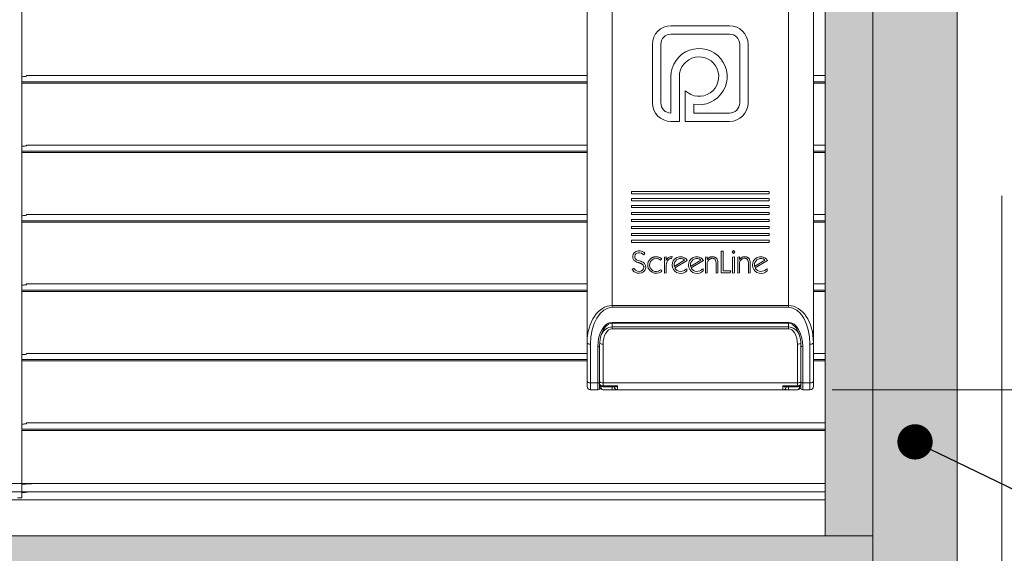
# Model space of a CAD drawing. Extents: x -12437 to -11924, y -178 to 250.
# Drawn here: x -12312 to -12307, y 157 to 160 of the extents above; entities that cross this region are included whole.
import ezdxf
from ezdxf import colors
from ezdxf.entities.mleader import LeaderData, LeaderLine
from ezdxf.math import Vec2, Vec3

# ---------------------------------------------------------------- set-up
doc = ezdxf.new("R2010")
doc.units = 0
doc.header["$LTSCALE"] = 5
doc.header["$MEASUREMENT"] = 0
doc.linetypes.add('HIDDEN', pattern=[0.375, 0.25, -0.125])
doc.layers.get('0').update_dxf_attribs({"linetype": 'CONTINUOUS', "lineweight": 5})
doc.layers.get('DEFPOINTS').update_dxf_attribs({"linetype": 'CONTINUOUS', "lineweight": 5})
doc.layers.add('Catalogue Texte Anglais', color=7, linetype='CONTINUOUS', lineweight=5)
doc.layers.add('FRAME_C', color=152, linetype='CONTINUOUS', lineweight=40)
doc.styles.get("Standard").update_dxf_attribs({"font": 'stylu.ttf', "height": 0.0932})
doc.styles.add('T_ISO_12.5', font='arial.ttf', dxfattribs={"height": 0.25})
doc.dimstyles.new('ISO-12.5$0', dxfattribs={"dimscale": 0.5, "dimtxt": 0.25, "dimasz": 0.3, "dimexe": 0.15, "dimexo": 0.25, "dimgap": 0.2, "dimtad": 1, "dimdec": 1, "dimlfac": 25.4, "dimzin": 9, "dimdsep": 46, "dimtxsty": 'T_ISO_12.5', "dimblk": 'OBLIQUE', "dimcen": 0.5, "dimdle": 0.15, "dimclrd": 30, "dimclre": 165, "dimclrt": 7, "dimadec": 0, "dimazin": 0, "dimtfac": 1, "dimtdec": 1, "dimtmove": 0, "dimatfit": 3, "dimfxl": 1, "dimfrac": 2, "dimlwd": 13, "dimlwe": 9, "dimarcsym": 0})

# ---------------------------------------------------------------- blocks, each defined once
blk = doc.blocks.new('_Dot')
at = {"color": 0, "linetype": 'ByBlock', "lineweight": -2}
blk.add_line((-0.5, 0), (-1, 0), dxfattribs=at)
at = {"color": 0, "linetype": 'ByBlock', "const_width": 0.5}
blk.add_lwpolyline([(-0.25, 0, 1), (0.25, 0, 1)], format="xyb", close=True, dxfattribs=at)
blk = doc.blocks.new('_OBLIQUE')
at = {"color": 0, "linetype": 'ByBlock', "ltscale": 0.25}
blk.add_line((-0.5, -0.5), (0.5, 0.5), dxfattribs=at)
blk = doc.blocks.new('*D416')
at = {"color": 30, "lineweight": 13, "ltscale": 0.15, "transparency": 16777216}
blk.add_line((-12306.1806, 160.3352), (-12306.1806, 157.7442), dxfattribs=at)
at = {"color": 165, "lineweight": 9, "ltscale": 0.15, "transparency": 16777216}
for p, q in [((-12307.7774, 160.2602), (-12306.1056, 160.2602)), ((-12307.7576, 157.8192), (-12306.1056, 157.8192))]:
    blk.add_line(p, q, dxfattribs=at)
at = {"layer": 'DEFPOINTS', "color": 0, "ltscale": 0.15, "transparency": 16777216}
for p in [(-12307.9024, 160.2602), (-12307.8826, 157.8192), (-12306.1806, 157.8192)]:
    blk.add_point(p, dxfattribs=at)
at = {"color": 30, "lineweight": 13, "ltscale": 0.15, "transparency": 16777216, "xscale": 0.15, "yscale": 0.15, "zscale": 0.15}
for p, rotation in [((-12306.1806, 160.2602), 90), ((-12306.1806, 157.8192), 270)]:
    blk.add_blockref('_OBLIQUE', p, dxfattribs=dict(at, rotation=rotation))
at = {"color": 7, "ltscale": 0.15, "transparency": 16777216, "char_height": 0.25, "attachment_point": 5, "rotation": 90, "style": 'T_ISO_12.5'}
for s, insert in [("\\f\\X [;\\fArial;2 7/16''\\f]", (-12305.9513, 159.0397)), ('62mm', (-12306.4082, 159.0397))]:
    blk.add_mtext(s, dxfattribs=dict(at, insert=insert))

msp = doc.modelspace()

# ---------------------------------------------------------------- hatches: boundary and pattern name
at = {"ltscale": 0.15}
h = msp.add_hatch(color=8, dxfattribs=at)
h.dxf.hatch_style = 1
edge = h.paths.add_edge_path(flags=16)
edge.add_arc((-12308.18984, 165.14329), 0.3937, 44.18055, 76.18392)
edge.add_arc((-12308.5048, 163.86255), 1.7126, 76.18392, 103.81608)
edge.add_arc((-12308.81976, 165.14329), 0.3937, 103.81608, 135.81945)
edge.add_line((-12309.1021, 165.41767), (-12324.41027, 165.41767))
edge.add_line((-12324.41027, 165.41767), (-12324.41027, 156.99249))
edge.add_line((-12324.41027, 156.99249), (-12307.79614, 156.99249))
edge.add_line((-12307.79614, 156.99249), (-12307.79614, 165.41767))
edge.add_line((-12307.79614, 165.41767), (-12307.9075, 165.41767))
h.paths.add_polyline_path([(-12324.6798, 165.68719), (-12307.52661, 165.68719), (-12307.52661, 156.72296), (-12324.6798, 156.72296)])
at = {"layer": 'FRAME_C', "ltscale": 0.25}
h = msp.add_hatch(color=9, dxfattribs=at)
h.dxf.hatch_style = 1
h.paths.add_polyline_path([(-12325.15831, 166.1657), (-12307.04811, 166.1657), (-12307.04811, 156.24446), (-12325.15831, 156.24446)])
h.paths.add_polyline_path([(-12324.6798, 165.68719), (-12307.52661, 165.68719), (-12307.52661, 156.72296), (-12324.6798, 156.72296)], flags=16)

# ---------------------------------------------------------------- linework, layer by layer
for p, q in [((-12312.35128, 157.20674), (-12312.35124, 164.13439)), ((-12312.32368, 159.60028), (-12309.14653, 159.60028)), ((-12312.32368, 159.59739), (-12312.32368, 159.60028)), ((-12307.86307, 159.60028), (-12307.79614, 159.60028)), ((-12312.35124, 159.56517), (-12309.14653, 159.56517)), ((-12312.35124, 159.55762), (-12309.14653, 159.55762)), ((-12307.86307, 159.56517), (-12307.79614, 159.56517)), ((-12307.86307, 159.55762), (-12307.79614, 159.55762)), ((-12312.32368, 159.20658), (-12309.14653, 159.20658)), ((-12312.32368, 159.20369), (-12312.32368, 159.20658)), ((-12307.86307, 159.20658), (-12307.79614, 159.20658)), ((-12312.35124, 159.17147), (-12309.14653, 159.17147)), ((-12312.35124, 159.16391), (-12309.14653, 159.16391)), ((-12307.86307, 159.17147), (-12307.79614, 159.17147)), ((-12307.86307, 159.16391), (-12307.79614, 159.16391)), ((-12312.32368, 158.81288), (-12309.14653, 158.81288)), ((-12312.32368, 158.80999), (-12312.32368, 158.81288)), ((-12307.86307, 158.81288), (-12307.79614, 158.81288)), ((-12312.35124, 158.77777), (-12309.14653, 158.77777)), ((-12312.35124, 158.77021), (-12309.14653, 158.77021)), ((-12307.86307, 158.77777), (-12307.79614, 158.77777)), ((-12307.86307, 158.77021), (-12307.79614, 158.77021)), ((-12312.32368, 158.41918), (-12309.14653, 158.41918)), ((-12312.32368, 158.41629), (-12312.32368, 158.41918)), ((-12307.86307, 158.41918), (-12307.79614, 158.41918)), ((-12312.35124, 158.38407), (-12309.14653, 158.38407)), ((-12312.35124, 158.37651), (-12309.14653, 158.37651)), ((-12307.86307, 158.38407), (-12307.79614, 158.38407)), ((-12307.86307, 158.37651), (-12307.79614, 158.37651)), ((-12312.32368, 158.02548), (-12309.14653, 158.02548)), ((-12312.32368, 158.02259), (-12312.32368, 158.02548)), ((-12307.86307, 158.02548), (-12307.79614, 158.02548)), ((-12312.35124, 157.99037), (-12309.14653, 157.99037)), ((-12312.35124, 157.98281), (-12309.14653, 157.98281)), ((-12307.86307, 157.99037), (-12307.79614, 157.99037)), ((-12307.86307, 157.98281), (-12307.79614, 157.98281)), ((-12312.35124, 157.59667), (-12307.79614, 157.59667)), ((-12312.35124, 157.58911), (-12307.79614, 157.58911)), ((-12312.32368, 157.63178), (-12307.79614, 157.63178)), ((-12312.32368, 157.62889), (-12312.32368, 157.63178)), ((-12312.35128, 157.28781), (-12312.29813, 157.28781)), ((-12312.29813, 157.28781), (-12312.29813, 157.28754)), ((-12307.79614, 157.24136), (-12324.41027, 157.24136)), ((-12307.79614, 157.19564), (-12324.41027, 157.19564)), ((-12312.35128, 157.20674), (-12312.3749, 157.20674)), ((-12312.35128, 157.24136), (-12312.26239, 157.24136))]:
    msp.add_line(p, q)
at = {"color": 7, "lineweight": 0}
for p, q in [((-12309.14653, 160.15693), (-12309.14653, 158.08778)), ((-12307.86307, 160.15693), (-12307.86307, 158.08778)), ((-12309.0048, 160.07894), (-12309.0048, 158.297)), ((-12308.0048, 160.07894), (-12308.0048, 158.297)), ((-12308.67077, 159.88208), (-12308.33882, 159.88208)), ((-12308.67077, 159.83466), (-12308.33882, 159.83466)), ((-12308.77578, 159.44513), (-12308.77578, 159.77708)), ((-12308.72836, 159.44513), (-12308.72836, 159.77708)), ((-12308.28124, 159.77708), (-12308.28124, 159.44513)), ((-12308.23382, 159.77708), (-12308.23382, 159.44513)), ((-12308.67077, 159.59417), (-12308.67077, 159.38755)), ((-12308.62335, 159.59417), (-12308.62335, 159.34012)), ((-12308.58948, 159.34012), (-12308.58948, 159.51401)), ((-12308.54206, 159.38755), (-12308.54206, 159.43791)), ((-12308.33882, 159.38755), (-12308.54206, 159.38755)), ((-12308.62335, 159.34012), (-12308.67077, 159.34012)), ((-12308.33882, 159.34012), (-12308.58948, 159.34012)), ((-12308.89456, 158.9305), (-12308.89456, 158.94231)), ((-12308.89456, 158.94231), (-12308.11503, 158.94231)), ((-12308.11503, 158.9305), (-12308.89456, 158.9305)), ((-12308.11503, 158.94231), (-12308.11503, 158.9305)), ((-12308.89456, 158.89113), (-12308.89456, 158.90294)), ((-12308.89456, 158.90294), (-12308.11503, 158.90294)), ((-12308.11503, 158.89113), (-12308.89456, 158.89113)), ((-12308.89456, 158.85176), (-12308.89456, 158.86357)), ((-12308.89456, 158.86357), (-12308.11503, 158.86357)), ((-12308.11503, 158.90294), (-12308.11503, 158.89113)), ((-12308.11503, 158.86357), (-12308.11503, 158.85176)), ((-12308.11503, 158.85176), (-12308.89456, 158.85176)), ((-12308.89456, 158.81239), (-12308.89456, 158.8242)), ((-12308.89456, 158.8242), (-12308.11503, 158.8242)), ((-12308.11503, 158.81239), (-12308.89456, 158.81239)), ((-12308.11503, 158.8242), (-12308.11503, 158.81239)), ((-12308.89456, 158.77302), (-12308.89456, 158.78483)), ((-12308.89456, 158.78483), (-12308.11503, 158.78483)), ((-12308.11503, 158.77302), (-12308.89456, 158.77302)), ((-12308.11503, 158.78483), (-12308.11503, 158.77302)), ((-12308.89456, 158.73365), (-12308.89456, 158.74546)), ((-12308.89456, 158.74546), (-12308.11503, 158.74546)), ((-12308.11503, 158.73365), (-12308.89456, 158.73365)), ((-12308.89456, 158.69428), (-12308.89456, 158.70609)), ((-12308.89456, 158.70609), (-12308.11503, 158.70609)), ((-12308.11503, 158.74546), (-12308.11503, 158.73365)), ((-12308.11503, 158.70609), (-12308.11503, 158.69428)), ((-12308.11503, 158.69428), (-12308.89456, 158.69428)), ((-12308.89456, 158.65491), (-12308.89456, 158.66672)), ((-12308.89456, 158.66672), (-12308.11503, 158.66672)), ((-12308.11503, 158.65491), (-12308.89456, 158.65491)), ((-12308.11503, 158.66672), (-12308.11503, 158.65491)), ((-12308.81834, 158.59265), (-12308.82549, 158.58436)), ((-12308.38565, 158.60468), (-12308.37474, 158.60593)), ((-12308.38565, 158.48216), (-12308.38565, 158.60468)), ((-12308.37474, 158.60593), (-12308.37474, 158.49289)), ((-12308.3243, 158.59928), (-12308.31682, 158.60844)), ((-12308.31682, 158.59107), (-12308.3243, 158.59928)), ((-12308.31682, 158.60844), (-12308.30911, 158.60023)), ((-12308.30911, 158.60023), (-12308.31682, 158.59107)), ((-12308.72292, 158.56304), (-12308.72957, 158.55501)), ((-12308.70792, 158.57122), (-12308.69796, 158.57242)), ((-12308.70792, 158.48092), (-12308.70792, 158.57122)), ((-12308.69796, 158.57242), (-12308.69796, 158.55315)), ((-12308.66416, 158.5741), (-12308.66825, 158.56425)), ((-12308.66661, 158.5741), (-12308.66416, 158.5741)), ((-12308.59369, 158.55403), (-12308.65254, 158.51898)), ((-12308.57901, 158.55176), (-12308.64894, 158.51045)), ((-12308.50175, 158.55403), (-12308.5606, 158.51898)), ((-12308.48708, 158.55176), (-12308.55701, 158.51045)), ((-12308.47551, 158.57122), (-12308.46547, 158.57242)), ((-12308.47551, 158.48092), (-12308.47551, 158.57122)), ((-12308.46547, 158.57242), (-12308.46547, 158.55727)), ((-12308.46547, 158.53778), (-12308.46547, 158.48216)), ((-12308.41499, 158.48092), (-12308.41499, 158.53421)), ((-12308.40521, 158.53921), (-12308.40521, 158.48216)), ((-12308.32178, 158.57122), (-12308.31156, 158.57242)), ((-12308.32178, 158.48078), (-12308.32178, 158.57122)), ((-12308.31156, 158.57242), (-12308.31156, 158.48216)), ((-12308.29218, 158.57122), (-12308.28214, 158.57242)), ((-12308.29218, 158.48092), (-12308.29218, 158.57122)), ((-12308.28214, 158.57242), (-12308.28214, 158.55727)), ((-12308.28214, 158.53778), (-12308.28214, 158.48216)), ((-12308.23167, 158.48092), (-12308.23167, 158.53421)), ((-12308.22189, 158.53921), (-12308.22189, 158.48216)), ((-12308.13863, 158.55403), (-12308.19749, 158.51898)), ((-12308.12396, 158.55176), (-12308.19389, 158.51045)), ((-12308.89078, 158.50151), (-12308.88194, 158.50797)), ((-12308.7291, 158.49904), (-12308.72242, 158.49089)), ((-12308.69796, 158.48216), (-12308.70792, 158.48092)), ((-12308.69796, 158.51578), (-12308.69796, 158.48216)), ((-12308.58084, 158.50556), (-12308.58084, 158.49414)), ((-12308.4889, 158.50556), (-12308.4889, 158.49414)), ((-12308.46547, 158.48216), (-12308.47551, 158.48092)), ((-12308.40521, 158.48216), (-12308.41499, 158.48092)), ((-12308.33499, 158.48216), (-12308.38565, 158.48216)), ((-12308.37474, 158.49289), (-12308.33123, 158.49289)), ((-12308.33123, 158.49289), (-12308.33499, 158.48216)), ((-12308.31156, 158.48216), (-12308.32178, 158.48078)), ((-12308.28214, 158.48216), (-12308.29218, 158.48092)), ((-12308.22189, 158.48216), (-12308.23167, 158.48092)), ((-12308.12579, 158.50556), (-12308.12579, 158.49414)), ((-12309.07218, 158.25231), (-12309.07217, 158.25231)), ((-12309.06779, 158.25706), (-12309.06779, 158.25707)), ((-12308.0048, 158.297), (-12309.0048, 158.297)), ((-12309.0048, 158.28709), (-12309.0048, 158.297)), ((-12309.0048, 158.28709), (-12308.0048, 158.28709)), ((-12308.0048, 158.28709), (-12308.0048, 158.297)), ((-12307.94181, 158.2752), (-12307.94181, 158.2752)), ((-12307.93742, 158.25231), (-12307.93742, 158.25231)), ((-12307.93393, 158.2482), (-12307.93393, 158.24821)), ((-12309.0048, 158.20164), (-12309.0048, 158.19676)), ((-12308.0048, 158.20164), (-12309.0048, 158.20164)), ((-12308.0048, 158.19676), (-12309.0048, 158.19676)), ((-12309.0048, 158.17552), (-12309.0048, 158.19676)), ((-12308.0048, 158.20164), (-12308.0048, 158.19676)), ((-12308.0048, 158.19676), (-12308.0048, 158.17552)), ((-12309.0048, 158.17552), (-12309.0048, 158.1656)), ((-12308.0048, 158.17552), (-12309.0048, 158.17552)), ((-12309.0048, 158.1656), (-12308.0048, 158.1656)), ((-12308.0048, 158.17552), (-12308.0048, 158.1656)), ((-12309.14653, 158.08778), (-12309.14653, 157.86823)), ((-12307.86307, 157.86823), (-12307.86307, 158.08778)), ((-12309.12684, 157.85831), (-12309.12684, 158.07786)), ((-12309.08551, 158.06329), (-12309.08551, 157.85831)), ((-12309.07566, 157.86327), (-12309.07566, 158.06825)), ((-12309.05598, 157.85831), (-12309.05598, 158.07786)), ((-12307.95362, 158.07786), (-12307.95362, 157.85831)), ((-12307.93393, 158.06825), (-12307.93393, 157.86327)), ((-12307.92409, 157.85831), (-12307.92409, 158.06329)), ((-12307.88275, 158.07786), (-12307.88275, 157.85831)), ((-12309.14653, 157.83893), (-12309.14653, 157.86823)), ((-12309.12684, 157.85831), (-12309.12684, 157.81924)), ((-12309.08551, 157.85831), (-12309.12684, 157.85831)), ((-12309.08551, 157.81924), (-12309.08551, 157.85831)), ((-12309.07566, 157.86327), (-12309.07566, 157.82908)), ((-12309.05598, 157.85831), (-12309.05598, 157.84169)), ((-12307.95362, 157.85831), (-12309.05598, 157.85831)), ((-12307.95362, 157.84169), (-12307.95362, 157.85831)), ((-12307.93393, 157.82908), (-12307.93393, 157.86327)), ((-12307.92409, 157.85831), (-12307.92409, 157.81924)), ((-12307.88275, 157.85831), (-12307.92409, 157.85831)), ((-12307.88275, 157.81924), (-12307.88275, 157.85831)), ((-12307.86307, 157.86823), (-12307.86307, 157.83893)), ((-12309.12684, 157.81924), (-12309.08551, 157.81924)), ((-12309.07566, 157.83893), (-12309.06779, 157.83893)), ((-12309.06779, 157.83893), (-12309.06779, 157.84001)), ((-12309.06618, 157.83893), (-12309.06779, 157.83893)), ((-12309.05598, 157.84169), (-12309.05598, 157.83607)), ((-12308.9733, 157.84169), (-12309.05598, 157.84169)), ((-12308.98562, 157.83607), (-12309.05598, 157.83607)), ((-12309.05598, 157.81924), (-12309.0048, 157.81924)), ((-12309.0048, 157.83607), (-12309.0048, 157.81924)), ((-12308.9733, 157.81924), (-12309.0048, 157.81924)), ((-12308.9733, 157.84169), (-12308.9733, 157.81924)), ((-12308.9733, 157.81924), (-12308.03629, 157.81924)), ((-12308.03629, 157.81924), (-12308.03629, 157.84169)), ((-12307.95362, 157.84169), (-12308.03629, 157.84169)), ((-12308.0048, 157.81924), (-12308.03629, 157.81924)), ((-12307.95362, 157.83607), (-12308.02398, 157.83607)), ((-12308.0048, 157.81924), (-12308.0048, 157.83607)), ((-12308.0048, 157.81924), (-12307.95362, 157.81924)), ((-12307.95362, 157.83607), (-12307.95362, 157.84169)), ((-12307.94181, 157.83893), (-12307.94341, 157.83893)), ((-12307.94181, 157.84001), (-12307.94181, 157.83893)), ((-12307.93393, 157.83893), (-12307.94181, 157.83893)), ((-12307.92409, 157.81924), (-12307.88275, 157.81924))]:
    msp.add_line(p, q, dxfattribs=at)
at = {"color": 7, "ltscale": 0.15}
msp.add_line((-12307.79614, 157.28776), (-12324.41027, 157.28776), dxfattribs=at)
at = {"ltscale": 0.15}
for p, q in [((-12307.52661, 156.99249), (-12324.6798, 156.99249)), ((-12307.79614, 156.99249), (-12307.52661, 156.99249))]:
    msp.add_line(p, q, dxfattribs=at)
at = {"color": 7, "ltscale": 0.15}
msp.add_lwpolyline([(-12324.6798, 165.68719), (-12307.52661, 165.68719), (-12307.52661, 156.72296), (-12324.6798, 156.72296)], close=True, dxfattribs=at)
at = {"ltscale": 0.15}
msp.add_lwpolyline([(-12307.9075, 165.41767, 0.1405558), (-12308.09582, 165.5256, 0.1211557), (-12308.91378, 165.5256, 0.1405558), (-12309.1021, 165.41767), (-12324.41027, 165.41767), (-12324.41027, 156.99249), (-12307.79614, 156.99249), (-12307.79614, 165.41767)], format="xyb", close=True, dxfattribs=at)
msp.add_lwpolyline([(-12307.9075, 165.41767), (-12307.79614, 165.41767), (-12307.79614, 156.99249), (-12324.41027, 156.99249), (-12324.41027, 165.41767), (-12309.1021, 165.41767)])
at = {"color": 7, "lineweight": 0, "flags": 128}
for points in [[(-12308.83286, 158.49702), (-12308.83113, 158.49897), (-12308.82948, 158.50097), (-12308.82802, 158.50306), (-12308.82681, 158.5053), (-12308.82592, 158.5077), (-12308.82536, 158.51023), (-12308.82511, 158.51282), (-12308.82517, 158.51543), (-12308.82552, 158.518), (-12308.82619, 158.52048), (-12308.82719, 158.52284), (-12308.82853, 158.52503), (-12308.83013, 158.52706), (-12308.83193, 158.52892), (-12308.83388, 158.53061), (-12308.83595, 158.53213), (-12308.83812, 158.53351), (-12308.84037, 158.53476), (-12308.84268, 158.53588), (-12308.84502, 158.53691), (-12308.84741, 158.53785), (-12308.84982, 158.53874), (-12308.85225, 158.53958), (-12308.85469, 158.54041)], [(-12308.78939, 158.55987), (-12308.78717, 158.56188), (-12308.78487, 158.5638), (-12308.78243, 158.56554), (-12308.77988, 158.56711), (-12308.77722, 158.56851), (-12308.77449, 158.56972), (-12308.77167, 158.57074), (-12308.76879, 158.57158), (-12308.76587, 158.57223), (-12308.76291, 158.5727), (-12308.75992, 158.573), (-12308.75693, 158.57314), (-12308.75394, 158.57313), (-12308.75094, 158.57299), (-12308.74795, 158.57273), (-12308.74499, 158.57231), (-12308.74208, 158.57169), (-12308.73922, 158.57085), (-12308.73643, 158.56982), (-12308.73367, 158.56865), (-12308.73096, 158.56735), (-12308.72826, 158.56597), (-12308.72559, 158.56452), (-12308.72292, 158.56304)], [(-12308.41499, 158.53421), (-12308.41508, 158.53759), (-12308.41531, 158.54096), (-12308.41577, 158.54431), (-12308.41647, 158.54762), (-12308.41746, 158.55085), (-12308.41881, 158.55395), (-12308.42057, 158.55684), (-12308.42277, 158.5594), (-12308.4254, 158.56153), (-12308.42836, 158.56316), (-12308.43156, 158.56425), (-12308.43494, 158.56469), (-12308.43844, 158.56453), (-12308.44199, 158.56381), (-12308.44552, 158.56259), (-12308.44897, 158.56092), (-12308.45226, 158.55885), (-12308.45533, 158.55644), (-12308.45811, 158.55375), (-12308.46054, 158.55081), (-12308.46254, 158.54769), (-12308.46405, 158.54445), (-12308.46501, 158.54113), (-12308.46547, 158.53778)], [(-12308.45255, 158.56954), (-12308.45095, 158.57029), (-12308.44934, 158.57102), (-12308.44772, 158.57168), (-12308.44606, 158.57225), (-12308.44436, 158.57271), (-12308.44264, 158.57306), (-12308.44089, 158.57332), (-12308.43913, 158.57349), (-12308.43737, 158.57358), (-12308.4356, 158.57359), (-12308.43384, 158.57353), (-12308.43209, 158.5734), (-12308.43034, 158.57318), (-12308.4286, 158.57289), (-12308.42688, 158.57251), (-12308.42519, 158.57204), (-12308.42351, 158.57147), (-12308.42187, 158.5708), (-12308.42029, 158.57003), (-12308.41877, 158.56914), (-12308.41734, 158.56813), (-12308.41598, 158.56701), (-12308.41467, 158.56583), (-12308.41339, 158.56461)], [(-12308.23167, 158.53421), (-12308.23176, 158.53762), (-12308.23199, 158.54101), (-12308.23246, 158.54439), (-12308.23317, 158.54772), (-12308.23418, 158.55098), (-12308.23556, 158.55409), (-12308.23735, 158.55699), (-12308.2396, 158.55955), (-12308.24227, 158.56166), (-12308.24528, 158.56326), (-12308.24853, 158.56431), (-12308.25199, 158.56473), (-12308.25559, 158.56456), (-12308.25925, 158.56384), (-12308.26289, 158.56263), (-12308.26644, 158.56098), (-12308.26981, 158.55893), (-12308.27293, 158.55654), (-12308.27572, 158.55386), (-12308.27809, 158.55093), (-12308.27996, 158.54781), (-12308.28127, 158.54455), (-12308.28194, 158.54119), (-12308.28214, 158.53778)], [(-12308.26922, 158.56954), (-12308.26763, 158.57029), (-12308.26602, 158.57102), (-12308.26439, 158.57168), (-12308.26273, 158.57225), (-12308.26103, 158.57271), (-12308.25931, 158.57306), (-12308.25756, 158.57332), (-12308.2558, 158.57349), (-12308.25404, 158.57358), (-12308.25228, 158.57359), (-12308.25052, 158.57353), (-12308.24876, 158.5734), (-12308.24701, 158.57318), (-12308.24528, 158.57289), (-12308.24356, 158.57251), (-12308.24186, 158.57204), (-12308.24018, 158.57147), (-12308.23855, 158.5708), (-12308.23696, 158.57003), (-12308.23544, 158.56914), (-12308.23401, 158.56813), (-12308.23265, 158.56701), (-12308.23134, 158.56583), (-12308.23006, 158.56461)], [(-12309.0048, 158.19676), (-12309.01041, 158.19634), (-12309.01583, 158.19512), (-12309.02573, 158.19079), (-12309.03425, 158.18472), (-12309.04155, 158.17758), (-12309.04781, 158.16973), (-12309.05321, 158.16139), (-12309.06184, 158.14379), (-12309.06811, 158.12538), (-12309.07237, 158.10655), (-12309.07485, 158.08745), (-12309.07566, 158.06825)], [(-12307.93393, 158.06825), (-12307.9347, 158.08747), (-12307.93714, 158.10668), (-12307.94144, 158.1256), (-12307.94779, 158.14396), (-12307.95644, 158.1615), (-12307.96184, 158.16982), (-12307.9681, 158.17764), (-12307.97539, 158.18477), (-12307.98389, 158.19081), (-12307.99377, 158.19512), (-12307.9992, 158.19633), (-12308.0048, 158.19676)], [(-12308.98562, 157.83607), (-12308.98515, 157.83609), (-12308.98467, 157.83612), (-12308.9842, 157.83617), (-12308.98371, 157.83625), (-12308.98322, 157.83635), (-12308.98272, 157.83647), (-12308.98222, 157.83661), (-12308.98172, 157.83677), (-12308.98121, 157.83694), (-12308.9807, 157.83714), (-12308.98018, 157.83736), (-12308.97966, 157.83759), (-12308.97914, 157.83784), (-12308.97862, 157.83811), (-12308.97809, 157.8384), (-12308.97757, 157.8387), (-12308.97704, 157.83902), (-12308.97651, 157.83935), (-12308.97597, 157.8397), (-12308.97544, 157.84007), (-12308.97491, 157.84045), (-12308.97437, 157.84085), (-12308.97384, 157.84126), (-12308.9733, 157.84169)], [(-12308.03629, 157.84169), (-12308.03576, 157.84126), (-12308.03522, 157.84085), (-12308.03469, 157.84045), (-12308.03415, 157.84007), (-12308.03362, 157.8397), (-12308.03309, 157.83935), (-12308.03256, 157.83902), (-12308.03203, 157.8387), (-12308.0315, 157.8384), (-12308.03098, 157.83811), (-12308.03045, 157.83784), (-12308.02993, 157.83759), (-12308.02941, 157.83736), (-12308.0289, 157.83714), (-12308.02839, 157.83694), (-12308.02788, 157.83677), (-12308.02737, 157.83661), (-12308.02687, 157.83647), (-12308.02638, 157.83635), (-12308.02589, 157.83625), (-12308.0254, 157.83617), (-12308.02492, 157.83612), (-12308.02445, 157.83609), (-12308.02398, 157.83607)]]:
    msp.add_lwpolyline(points, dxfattribs=at)
at = {"color": 7, "lineweight": 0}
for centre, radius, start, end in [((-12308.67077, 159.77708), 0.105, 90, 180), ((-12308.33882, 159.77708), 0.105, 0, 90), ((-12308.67077, 159.77708), 0.05758, 90, 180), ((-12308.33882, 159.77708), 0.05758, 0, 90), ((-12308.51157, 159.59417), 0.1592, 258.96029, 180), ((-12308.51157, 159.59417), 0.11178, 225.81561, 180), ((-12308.67077, 159.44513), 0.105, 180, 270), ((-12308.67077, 159.44513), 0.05758, 180, 270), ((-12308.33882, 159.44513), 0.05758, 270, 0), ((-12308.33882, 159.44513), 0.105, 270, 0), ((-12308.85614, 158.57395), 0.03195, 132.31804, 218.57611), ((-12308.85066, 158.56447), 0.04271, 66.98143, 129.18495), ((-12308.85546, 158.57411), 0.02135, 131.54352, 209.7361), ((-12308.8512, 158.56809), 0.0287, 64.19862, 129.93484), ((-12308.86133, 158.54876), 0.05051, 44.81403, 63.39517), ((-12308.85683, 158.55516), 0.05372, 44.24188, 64.8095), ((-12308.84757, 158.58811), 0.04782, 225.45349, 256.08353), ((-12308.85577, 158.57552), 0.02182, 213.36078, 243.43349), ((-12308.82863, 158.63346), 0.0858, 244.52836, 255.43972), ((-12308.77432, 158.82184), 0.29269, 253.16771, 254.06164), ((-12308.94527, 158.2134), 0.35017, 72.6504, 74.24691), ((-12308.85367, 158.50448), 0.04502, 42.50348, 73.44884), ((-12308.84719, 158.51468), 0.0335, 312.21718, 37.13446), ((-12308.75543, 158.52665), 0.0475, 135.6388, 224.42413), ((-12308.75547, 158.52677), 0.0371, 69.46318, 224.70924), ((-12308.76017, 158.51035), 0.05414, 55.58259, 70.89842), ((-12308.62971, 158.52003), 0.06839, 153.10794, 183.56443), ((-12308.66105, 158.53543), 0.04094, 125.30335, 154.35547), ((-12308.66683, 158.53623), 0.02805, 92.91312, 148.32691), ((-12308.66722, 158.5424), 0.0317, 88.89502, 123.48339), ((-12308.61579, 158.52658), 0.04768, 135.72804, 317.12713), ((-12308.61637, 158.52678), 0.03668, 68.86435, 186.48818), ((-12308.61644, 158.52431), 0.04884, 62.51692, 133.28317), ((-12308.61157, 158.53967), 0.02294, 38.75895, 68.42542), ((-12308.61275, 158.53504), 0.03765, 26.36401, 59.96713), ((-12308.52385, 158.52658), 0.04768, 135.72804, 317.12713), ((-12308.52443, 158.52678), 0.03668, 68.86681, 186.48744), ((-12308.52451, 158.52431), 0.04884, 62.51692, 133.28317), ((-12308.51964, 158.53967), 0.02294, 38.75895, 68.42542), ((-12308.52081, 158.53504), 0.03765, 26.36401, 59.96713), ((-12308.43254, 158.53552), 0.03946, 120.46217, 146.54916), ((-12308.44195, 158.5414), 0.03681, 356.5849, 39.09551), ((-12308.24922, 158.53552), 0.03946, 120.46217, 146.54916), ((-12308.25863, 158.5414), 0.03681, 356.5849, 39.09551), ((-12308.16073, 158.52658), 0.04768, 135.72804, 317.12713), ((-12308.16131, 158.52678), 0.03668, 68.86681, 186.48744), ((-12308.16139, 158.52431), 0.04884, 62.51692, 133.28317), ((-12308.15652, 158.53967), 0.02294, 38.75895, 68.42542), ((-12308.1577, 158.53504), 0.03765, 26.36401, 59.96713), ((-12308.85061, 158.52604), 0.04707, 211.41891, 239.85996), ((-12308.84812, 158.52788), 0.03925, 210.4852, 237.75691), ((-12308.85271, 158.5232), 0.04356, 240.3755, 310.05901), ((-12308.85268, 158.52257), 0.03234, 239.57714, 307.80564), ((-12308.75518, 158.53015), 0.05018, 227.07998, 289.39987), ((-12308.75536, 158.52757), 0.03775, 225.46394, 291.40267), ((-12308.75946, 158.54128), 0.05202, 290.0999, 305.70598), ((-12308.75761, 158.54101), 0.06125, 288.17495, 305.07769), ((-12308.55904, 158.52786), 0.09392, 183.18641, 185.42536), ((-12308.61588, 158.52699), 0.03697, 206.57698, 238.12436), ((-12308.61579, 158.52982), 0.03945, 240.18449, 294.59031), ((-12308.63441, 158.5705), 0.08418, 294.59031, 309.51819), ((-12308.4671, 158.52782), 0.09392, 183.16039, 185.39932), ((-12308.52394, 158.52699), 0.03697, 206.57698, 238.12436), ((-12308.52385, 158.52982), 0.03945, 240.18449, 294.59031), ((-12308.54247, 158.5705), 0.08418, 294.59031, 309.51819), ((-12308.10398, 158.52782), 0.09392, 183.16039, 185.39932), ((-12308.16083, 158.52699), 0.03697, 206.57698, 238.12436), ((-12308.16074, 158.52982), 0.03945, 240.18449, 294.59031), ((-12308.17936, 158.5705), 0.08418, 294.59031, 309.51819), ((-12309.12684, 157.83893), 0.01969, 180, 270), ((-12309.08551, 157.82908), 0.00984, 270, 0), ((-12309.05598, 157.85576), 0.01969, 180, 270), ((-12309.05598, 157.83893), 0.01969, 180, 270), ((-12308.9733, 157.83893), 0.01969, 188.33117, 270), ((-12308.03629, 157.83893), 0.01969, 270, 351.66883), ((-12307.95362, 157.85576), 0.01969, 270, 0), ((-12307.95362, 157.83893), 0.01969, 270, 0), ((-12307.92409, 157.82908), 0.00984, 180, 270), ((-12307.88275, 157.83893), 0.01969, 270, 0)]:
    msp.add_arc(centre, radius, start, end, dxfattribs=at)
for centre, major_axis, ratio, start_param, end_param in [((-12309.0048, 158.08778), (0, 0.20922), 0.6774194, 0, 1.5707963), ((-12309.0048, 158.07786), (0, 0.20922), 0.5833333, 0, 1.5707963), ((-12308.0048, 158.08778), (0, 0.20922), 0.6774194, 4.712389, 6.2831853), ((-12308.0048, 158.07786), (0, 0.20922), 0.5833333, 4.712389, 6.2831853), ((-12309.0048, 158.06329), (0, 0.13836), 0.5833333, 0, 1.5707963), ((-12308.0048, 158.06329), (0, 0.13836), 0.5833333, -1.5707963, 0), ((-12309.0048, 158.08778), (0, 0.08774), 0.8076923, 0, 1.0534493), ((-12309.0048, 158.07786), (0, 0.08774), 0.5833333, 0, 1.5707963), ((-12308.0048, 158.08778), (0, 0.08774), 0.8076923, -1.0618616, 0), ((-12308.0048, 158.07786), (0, 0.08774), 0.5833333, 4.712389, 6.2831853), ((-12309.12684, 158.08778), (-0.01969, 0), 0.503871, 0, 1.5707963), ((-12309.05598, 158.08778), (0.01969, 0), 0.503871, 3.3965606, 4.712389), ((-12307.95362, 158.08778), (0.01969, 0), 0.503871, 4.712389, 6.0344787), ((-12307.88275, 158.08778), (0.01969, 0), 0.503871, 4.712389, 6.2831853), ((-12309.08551, 158.06825), (-0.00984, 0), 0.503871, 1.5707963, 3.1415927), ((-12307.92409, 158.06825), (0.00984, 0), 0.503871, 3.1415927, 4.712389), ((-12309.12684, 157.86823), (-0.01969, 0), 0.503871, 0, 1.5707963), ((-12309.08551, 157.86327), (-0.00984, 0), 0.503871, 1.5707963, 3.1415927), ((-12309.05598, 157.86823), (-0.01969, 0), 0.503871, 0, 1.5707963), ((-12307.95362, 157.86823), (0.01969, 0), 0.503871, 4.712389, 6.2831853), ((-12307.92409, 157.86327), (0.00984, 0), 0.503871, 3.1415927, 4.712389), ((-12307.88275, 157.86823), (0.01969, 0), 0.503871, 4.712389, 6.2831853), ((-12309.05598, 157.85576), (-0.01969, 0), 0.7149648, 0, 1.5707963), ((-12309.05598, 157.83893), (0, 0.01969), 0.6, 1.5707963, 3.1415927), ((-12307.95362, 157.85576), (0.01969, 0), 0.7149648, 4.712389, 6.2831853), ((-12307.95362, 157.83893), (0, 0.01969), 0.6, 3.1415927, 4.712389)]:
    msp.add_ellipse(centre, major_axis=major_axis, ratio=ratio, start_param=start_param, end_param=end_param, dxfattribs=at)
for points, knots in [([(-12312.32368, 159.59739), (-12312.32368, 159.59699), (-12312.32467, 159.59651), (-12312.3287, 159.59554), (-12312.33173, 159.59506), (-12312.33873, 159.59426), (-12312.34315, 159.5939), (-12312.34905, 159.59359), (-12312.35014, 159.59354), (-12312.35124, 159.5935)], [-0.15106877, -0.15106877, -0.15106877, -0.15106877, -0.11320765, -0.11320765, -0.07534654, -0.07534654, -0.03767327, -0.03767327, -0.02938966, -0.02938966, -0.02938966, -0.02938966]), ([(-12312.32368, 159.20369), (-12312.32368, 159.20329), (-12312.32467, 159.20281), (-12312.3287, 159.20184), (-12312.33173, 159.20136), (-12312.33873, 159.20056), (-12312.34315, 159.2002), (-12312.34905, 159.19989), (-12312.35014, 159.19984), (-12312.35124, 159.1998)], [-0.15106877, -0.15106877, -0.15106877, -0.15106877, -0.11320765, -0.11320765, -0.07534654, -0.07534654, -0.03767327, -0.03767327, -0.02938966, -0.02938966, -0.02938966, -0.02938966]), ([(-12312.32368, 158.80999), (-12312.32368, 158.80959), (-12312.32467, 158.80911), (-12312.3287, 158.80814), (-12312.33173, 158.80766), (-12312.33873, 158.80686), (-12312.34315, 158.8065), (-12312.34905, 158.80619), (-12312.35014, 158.80614), (-12312.35124, 158.8061)], [-0.15106877, -0.15106877, -0.15106877, -0.15106877, -0.11320765, -0.11320765, -0.07534654, -0.07534654, -0.03767327, -0.03767327, -0.02938966, -0.02938966, -0.02938966, -0.02938966]), ([(-12312.32368, 158.41629), (-12312.32368, 158.41588), (-12312.32467, 158.41541), (-12312.3287, 158.41444), (-12312.33173, 158.41396), (-12312.33873, 158.41316), (-12312.34315, 158.41279), (-12312.34905, 158.41249), (-12312.35014, 158.41244), (-12312.35124, 158.4124)], [-0.15106877, -0.15106877, -0.15106877, -0.15106877, -0.11320765, -0.11320765, -0.07534654, -0.07534654, -0.03767327, -0.03767327, -0.02938966, -0.02938966, -0.02938966, -0.02938966]), ([(-12312.32368, 158.02259), (-12312.32368, 158.02218), (-12312.32467, 158.02171), (-12312.3287, 158.02074), (-12312.33173, 158.02026), (-12312.33873, 158.01946), (-12312.34315, 158.01909), (-12312.34905, 158.01879), (-12312.35014, 158.01874), (-12312.35124, 158.0187)], [-0.15106877, -0.15106877, -0.15106877, -0.15106877, -0.11320765, -0.11320765, -0.07534654, -0.07534654, -0.03767327, -0.03767327, -0.02938966, -0.02938966, -0.02938966, -0.02938966]), ([(-12312.32368, 157.62889), (-12312.32368, 157.62848), (-12312.32467, 157.628), (-12312.3287, 157.62704), (-12312.33173, 157.62656), (-12312.33873, 157.62576), (-12312.34315, 157.62539), (-12312.34905, 157.62509), (-12312.35014, 157.62504), (-12312.35124, 157.625)], [-0.15106877, -0.15106877, -0.15106877, -0.15106877, -0.11320765, -0.11320765, -0.07534654, -0.07534654, -0.03767327, -0.03767327, -0.02938966, -0.02938966, -0.02938966, -0.02938966]), ([(-12312.2952, 157.28776), (-12312.29606, 157.2877), (-12312.29748, 157.28759), (-12312.30296, 157.2872), (-12312.30826, 157.28684), (-12312.32049, 157.28617), (-12312.32823, 157.28582), (-12312.34142, 157.28543), (-12312.34635, 157.28532), (-12312.35128, 157.28526)], [0.29302068, 0.29302068, 0.29302068, 0.29302068, 0.3297417, 0.3297417, 0.39569001, 0.39569001, 0.4616384, 0.4616384, 0.49816906, 0.49816906, 0.49816906, 0.49816906]), ([(-12312.2978, 157.24133), (-12312.30643, 157.24133), (-12312.31622, 157.24007), (-12312.33459, 157.23782), (-12312.34301, 157.23691), (-12312.35128, 157.23643)], [0.88361612, 0.88361612, 0.88361612, 0.88361612, 0.96125482, 0.96125482, 1.02248012, 1.02248012, 1.02248012, 1.02248012])]:
    msp.add_open_spline(points, degree=3, knots=knots)
msp.add_open_spline([(-12312.26239, 157.24136), (-12312.2626, 157.24134), (-12312.26282, 157.24133), (-12312.26304, 157.24133)], degree=3)
at = {"layer": 'Catalogue Texte Anglais', "linetype": 'HIDDEN', "ltscale": 2}
msp.add_lwpolyline([(-12325.41126, 166.41865), (-12306.79515, 166.41865), (-12306.79515, 155.9915), (-12325.41126, 155.9915)], close=True, dxfattribs=at)
at = {"layer": 'Catalogue Texte Anglais'}
for points in [[(-12325.15831, 166.1657), (-12307.04811, 166.1657), (-12307.04811, 156.24446), (-12325.15831, 156.24446)], [(-12324.6798, 165.68719), (-12307.52661, 165.68719), (-12307.52661, 156.72296), (-12324.6798, 156.72296)]]:
    msp.add_lwpolyline(points, close=True, dxfattribs=at)

# ---------------------------------------------------------------- dimensions: what is measured, and where the dimension line sits
at = {"color": 7, "ltscale": 0.15}
dim = msp.add_linear_dim(base=(-12306.18057, 157.81924), p1=(-12307.90244, 160.26019), p2=(-12307.88259, 157.81924), angle=90, dimstyle='ISO-12.5$0', override={"dimpost": 'mm\\X\\f\\X'}, dxfattribs=at)
dim.commit()
dim.dimension.update_dxf_attribs({"geometry": '*D416', "text_midpoint": (-12306.18057, 159.03971)})

# ---------------------------------------------------------------- leaders
at = {"ltscale": 0.15}
ml = msp.add_multileader_mtext('Standard', dxfattribs=at)
ml.set_content('', color=256)
ml.set_leader_properties()
ml.set_arrow_properties(name='DOT')
ml.build(insert=Vec2(0, 0))
ml.multileader.update_dxf_attribs({"text_right_attachment_type": 6, "dogleg_length": 0.36, "arrow_head_size": 0.2})
ctx = ml.context
ctx.base_point, ctx.char_height, ctx.arrow_head_size, ctx.landing_gap_size, ctx.plane_origin = Vec3(-12305.7446, 156.91983), 0.00367, 0.2, 0.00354, Vec3(-12308.09535, 157.61647)
ctx.right_attachment = 6
notes = []
notes.append((ctx, [(0, (1, 1, 0), (-12306.03348, 156.91983), (1, 0), 0.28888, [(0, [(-12307.28731, 157.52445)], 0, [])])]))
ctx.mtext.insert, ctx.mtext.flow_direction = Vec3(-12305.74106, 156.92166), 5
for ctx, leaders in notes:
    for number, flags, end, landing, length, lines in leaders:
        leader = LeaderData()
        leader.index, (leader.has_last_leader_line, leader.has_dogleg_vector, leader.attachment_direction) = number, flags
        leader.last_leader_point, leader.dogleg_vector, leader.dogleg_length = Vec3(end), Vec3(landing), length
        for number, points, colour, breaks in lines:
            line = LeaderLine()
            line.index, line.vertices, line.color, line.breaks = number, Vec3.list(points), colors.encode_raw_color(colour), breaks
            leader.lines.append(line)
        ctx.leaders.append(leader)

doc.saveas('drawing.dxf')
